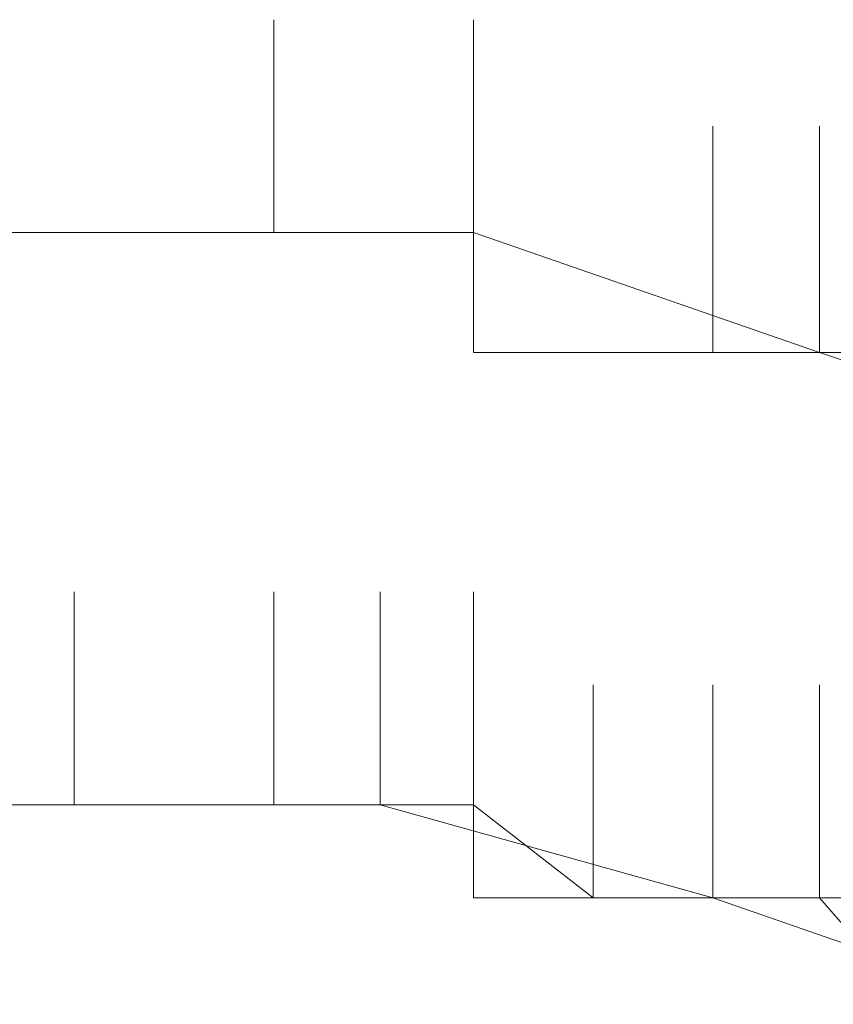
# Model space of a CAD drawing. Units: inches. Extents: x -1562 to 1507, y -1256 to 566.
# Drawn here: x -1106 to -1105, y -583 to -582 of the extents above; entities that cross this region are included whole.
import ezdxf

# ---------------------------------------------------------------- set-up
doc = ezdxf.new("R2010")
doc.units = ezdxf.units.IN
doc.header["$MEASUREMENT"] = 0
doc.layers.add('图层 1', color=7, linetype='Continuous')

msp = doc.modelspace()

# ---------------------------------------------------------------- linework, layer by layer
at = {"layer": '图层 1', "lineweight": 0}
for points in [[(-1105.95286, -582.24586), (-1105.95286, -582.05391)], [(-1105.95286, -582.24586), (-1105.95286, -582.05391)], [(-1105.95286, -582.24586), (-1105.95286, -582.05391)], [(-1105.95286, -582.24586), (-1105.95286, -582.05391)], [(-1105.7729, -582.24586), (-1105.7729, -582.05391)], [(-1105.7729, -582.24586), (-1105.7729, -582.05391)], [(-1105.7729, -582.24586), (-1105.7729, -582.05391)], [(-1105.7729, -582.24586), (-1105.7729, -582.05391)], [(-1105.7729, -582.24586), (-1105.7729, -582.05391)], [(-1105.7729, -582.24586), (-1105.7729, -582.05391)], [(-1105.7729, -582.24586), (-1105.7729, -582.05391)], [(-1105.7729, -582.24586), (-1105.7729, -582.05391)], [(-1105.7729, -582.24586), (-1105.7729, -582.05391)], [(-1105.7729, -582.24586), (-1105.7729, -582.05391)], [(-1105.7729, -582.24586), (-1105.7729, -582.05391)], [(-1105.7729, -582.24586), (-1105.7729, -582.05391)], [(-1105.7729, -582.24586), (-1105.7729, -582.05391)], [(-1105.7729, -582.24586), (-1105.7729, -582.05391)], [(-1105.7729, -582.24586), (-1105.7729, -582.05391)], [(-1105.7729, -582.24586), (-1105.7729, -582.05391)], [(-1105.7729, -582.24586), (-1105.7729, -582.05391)], [(-1105.7729, -582.24586), (-1105.7729, -582.05391)], [(-1105.7729, -582.24586), (-1105.7729, -582.05391)], [(-1105.7729, -582.24586), (-1105.7729, -582.05391)], [(-1105.7729, -582.24586), (-1105.7729, -582.05391)], [(-1105.7729, -582.24586), (-1105.7729, -582.05391)], [(-1105.7729, -582.24586), (-1105.7729, -582.05391)], [(-1105.7729, -582.24586), (-1105.7729, -582.05391)], [(-1105.7729, -582.24586), (-1105.7729, -582.05391)], [(-1105.7729, -582.24586), (-1105.7729, -582.05391)], [(-1105.7729, -582.24586), (-1105.7729, -582.05391)], [(-1105.7729, -582.24586), (-1105.7729, -582.05391)], [(-1105.7729, -582.24586), (-1105.7729, -582.05391)], [(-1105.7729, -582.24586), (-1105.7729, -582.05391)], [(-1105.7729, -582.24586), (-1105.7729, -582.05391)], [(-1105.7729, -582.24586), (-1105.7729, -582.05391)], [(-1105.7729, -582.24586), (-1105.7729, -582.05391)], [(-1105.7729, -582.24586), (-1105.7729, -582.05391)], [(-1105.7729, -582.24586), (-1105.7729, -582.05391)], [(-1105.7729, -582.24586), (-1105.7729, -582.05391)], [(-1105.7729, -582.24586), (-1105.7729, -582.05391)], [(-1105.7729, -582.24586), (-1105.7729, -582.05391)], [(-1105.7729, -582.24586), (-1105.7729, -582.05391)], [(-1105.7729, -582.24586), (-1105.7729, -582.05391)], [(-1105.7729, -582.24586), (-1105.7729, -582.05391)], [(-1105.7729, -582.24586), (-1105.7729, -582.05391)], [(-1105.7729, -582.24586), (-1105.7729, -582.05391)], [(-1105.7729, -582.24586), (-1105.7729, -582.05391)], [(-1105.7729, -582.24586), (-1105.7729, -582.05391)], [(-1105.7729, -582.24586), (-1105.7729, -582.05391)], [(-1105.7729, -582.24586), (-1105.7729, -582.05391)], [(-1105.7729, -582.24586), (-1105.7729, -582.05391)], [(-1105.7729, -582.24586), (-1105.7729, -582.05391)], [(-1105.7729, -582.24586), (-1105.7729, -582.05391)], [(-1105.7729, -582.24586), (-1105.7729, -582.05391)], [(-1105.7729, -582.24586), (-1105.7729, -582.05391)], [(-1105.7729, -582.24586), (-1105.7729, -582.05391)], [(-1105.7729, -582.24586), (-1105.7729, -582.05391)], [(-1105.7729, -582.24586), (-1105.7729, -582.05391)], [(-1105.7729, -582.24586), (-1105.7729, -582.05391)], [(-1105.7729, -582.24586), (-1105.7729, -582.05391)], [(-1105.7729, -582.24586), (-1105.7729, -582.05391)], [(-1105.7729, -582.24586), (-1105.7729, -582.05391)], [(-1105.7729, -582.24586), (-1105.7729, -582.05391)], [(-1105.7729, -582.24586), (-1105.7729, -582.05391)], [(-1105.7729, -582.24586), (-1105.7729, -582.05391)], [(-1105.7729, -582.24586), (-1105.7729, -582.05391)], [(-1105.7729, -582.24586), (-1105.7729, -582.05391)], [(-1105.7729, -582.24586), (-1105.7729, -582.05391)], [(-1105.7729, -582.24586), (-1105.7729, -582.05391)], [(-1105.7729, -582.24586), (-1105.7729, -582.05391)], [(-1105.7729, -582.24586), (-1105.7729, -582.05391)], [(-1105.7729, -582.24586), (-1105.7729, -582.05391)], [(-1105.7729, -582.24586), (-1105.7729, -582.05391)], [(-1105.7729, -582.24586), (-1105.7729, -582.05391)], [(-1105.7729, -582.24586), (-1105.7729, -582.05391)], [(-1105.7729, -582.24586), (-1105.7729, -582.05391)], [(-1105.7729, -582.24586), (-1105.7729, -582.05391)], [(-1105.7729, -582.24586), (-1105.7729, -582.05391)], [(-1105.7729, -582.24586), (-1105.7729, -582.05391)], [(-1105.7729, -582.24586), (-1105.7729, -582.05391)], [(-1105.7729, -582.24586), (-1105.7729, -582.05391)], [(-1105.7729, -582.24586), (-1105.7729, -582.05391)], [(-1105.7729, -582.24586), (-1105.7729, -582.05391)], [(-1105.7729, -582.24586), (-1105.7729, -582.05391)], [(-1105.7729, -582.24586), (-1105.7729, -582.05391)], [(-1105.7729, -582.24586), (-1105.7729, -582.05391)], [(-1105.7729, -582.24586), (-1105.7729, -582.05391)], [(-1105.7729, -582.24586), (-1105.7729, -582.05391)], [(-1105.7729, -582.24586), (-1105.7729, -582.05391)], [(-1105.7729, -582.24586), (-1105.7729, -582.05391)], [(-1105.7729, -582.24586), (-1105.7729, -582.05391)], [(-1105.7729, -582.24586), (-1105.7729, -582.05391)], [(-1105.7729, -582.24586), (-1105.7729, -582.05391)], [(-1105.7729, -582.24586), (-1105.7729, -582.05391)], [(-1105.7729, -582.24586), (-1105.7729, -582.05391)], [(-1105.7729, -582.24586), (-1105.7729, -582.05391)], [(-1105.7729, -582.24586), (-1105.7729, -582.05391)], [(-1105.7729, -582.24586), (-1105.7729, -582.05391)], [(-1105.7729, -582.24586), (-1105.7729, -582.05391)], [(-1105.7729, -582.24586), (-1105.7729, -582.05391)], [(-1105.7729, -582.24586), (-1105.7729, -582.05391)], [(-1105.7729, -582.24586), (-1105.7729, -582.05391)], [(-1105.7729, -582.24586), (-1105.7729, -582.05391)], [(-1105.7729, -582.24586), (-1105.7729, -582.05391)], [(-1105.7729, -582.24586), (-1105.7729, -582.05391)], [(-1105.7729, -582.24586), (-1105.7729, -582.05391)], [(-1105.7729, -582.24586), (-1105.7729, -582.05391)], [(-1105.7729, -582.24586), (-1105.7729, -582.05391)], [(-1105.7729, -582.24586), (-1105.7729, -582.05391)], [(-1105.7729, -582.24586), (-1105.7729, -582.05391)], [(-1105.7729, -582.24586), (-1105.7729, -582.05391)], [(-1105.7729, -582.24586), (-1105.7729, -582.05391)], [(-1105.7729, -582.24586), (-1105.7729, -582.05391)], [(-1105.7729, -582.24586), (-1105.7729, -582.05391)], [(-1105.7729, -582.24586), (-1105.7729, -582.05391)], [(-1105.7729, -582.24586), (-1105.7729, -582.05391)], [(-1105.7729, -582.24586), (-1105.7729, -582.05391)], [(-1105.7729, -582.24586), (-1105.7729, -582.05391)], [(-1105.7729, -582.24586), (-1105.7729, -582.05391)], [(-1105.7729, -582.24586), (-1105.7729, -582.05391)], [(-1105.7729, -582.24586), (-1105.7729, -582.05391)], [(-1105.7729, -582.24586), (-1105.7729, -582.05391)], [(-1105.7729, -582.24586), (-1105.7729, -582.05391)], [(-1105.7729, -582.24586), (-1105.7729, -582.05391)], [(-1105.7729, -582.24586), (-1105.7729, -582.05391)], [(-1105.7729, -582.24586), (-1105.7729, -582.05391)], [(-1105.7729, -582.24586), (-1105.7729, -582.05391)], [(-1105.7729, -582.24586), (-1105.7729, -582.05391)], [(-1105.7729, -582.24586), (-1105.7729, -582.05391)], [(-1105.7729, -582.24586), (-1105.7729, -582.05391)], [(-1105.7729, -582.24586), (-1105.7729, -582.05391)], [(-1105.7729, -582.24586), (-1105.7729, -582.05391)], [(-1105.7729, -582.24586), (-1105.7729, -582.05391)], [(-1105.7729, -582.24586), (-1105.7729, -582.05391)], [(-1105.7729, -582.24586), (-1105.7729, -582.05391)], [(-1105.7729, -582.24586), (-1105.7729, -582.05391)], [(-1105.7729, -582.24586), (-1105.7729, -582.05391)], [(-1105.7729, -582.24586), (-1105.7729, -582.05391)], [(-1105.7729, -582.24586), (-1105.7729, -582.05391)], [(-1105.7729, -582.24586), (-1105.7729, -582.05391)], [(-1105.7729, -582.24586), (-1105.7729, -582.05391)], [(-1105.7729, -582.24586), (-1105.7729, -582.05391)], [(-1105.7729, -582.24586), (-1105.7729, -582.05391)], [(-1105.7729, -582.24586), (-1105.7729, -582.05391)], [(-1105.7729, -582.24586), (-1105.7729, -582.05391)], [(-1105.7729, -582.24586), (-1105.7729, -582.05391)], [(-1105.7729, -582.24586), (-1105.7729, -582.05391)], [(-1105.7729, -582.24586), (-1105.7729, -582.05391)], [(-1105.7729, -582.24586), (-1105.7729, -582.05391)], [(-1105.7729, -582.24586), (-1105.7729, -582.05391)], [(-1105.7729, -582.24586), (-1105.7729, -582.05391)], [(-1105.7729, -582.24586), (-1105.7729, -582.05391)], [(-1105.7729, -582.24586), (-1105.7729, -582.05391)], [(-1105.7729, -582.35384), (-1105.7729, -582.14989)], [(-1105.7729, -582.35384), (-1105.7729, -582.14989)], [(-1105.7729, -582.35384), (-1105.7729, -582.14989)], [(-1105.7729, -582.35384), (-1105.7729, -582.14989)], [(-1105.7729, -582.35384), (-1105.7729, -582.14989)], [(-1105.7729, -582.35384), (-1105.7729, -582.14989)], [(-1105.7729, -582.35384), (-1105.7729, -582.14989)], [(-1105.7729, -582.35384), (-1105.7729, -582.14989)], [(-1105.55696, -582.35384), (-1105.55696, -582.14989)], [(-1105.55696, -582.35384), (-1105.55696, -582.14989)], [(-1105.55696, -582.35384), (-1105.55696, -582.14989)], [(-1105.55696, -582.35384), (-1105.55696, -582.14989)], [(-1105.46098, -582.35384), (-1105.46098, -582.14989)], [(-1105.46098, -582.35384), (-1105.46098, -582.14989)], [(-1105.46098, -582.35384), (-1105.46098, -582.14989)], [(-1105.46098, -582.35384), (-1105.46098, -582.14989)], [(-1105.46098, -582.35384), (-1105.46098, -582.14989)], [(-1105.46098, -582.35384), (-1105.46098, -582.14989)], [(-1105.46098, -582.35384), (-1105.46098, -582.14989)], [(-1105.46098, -582.35384), (-1105.46098, -582.14989)], [(-1105.46098, -582.35384), (-1105.46098, -582.14989)], [(-1105.46098, -582.35384), (-1105.46098, -582.14989)], [(-1106.44473, -582.24586), (-1106.13281, -582.24586)], [(-1106.33676, -582.24586), (-1106.13281, -582.24586)], [(-1106.13281, -582.24586), (-1106.24078, -582.24586)], [(-1106.04883, -582.24586), (-1106.13281, -582.24586)], [(-1106.13281, -582.24586), (-1105.7729, -582.24586)], [(-1106.13281, -582.24586), (-1105.95286, -582.24586)], [(-1105.95286, -582.24586), (-1106.04883, -582.24586)], [(-1105.85688, -582.24586), (-1105.95286, -582.24586)], [(-1105.95286, -582.24586), (-1105.7729, -582.24586)], [(-1105.7729, -582.24586), (-1105.85688, -582.24586)], [(-1105.7729, -582.24586), (-1105.46098, -582.35384)], [(-1105.7729, -582.24586), (-1105.7729, -582.35384)], [(-1105.7729, -582.24586), (-1105.7729, -582.35384)], [(-1105.66493, -582.35384), (-1105.7729, -582.35384)], [(-1105.7729, -582.35384), (-1105.55696, -582.35384)], [(-1105.55696, -582.35384), (-1105.66493, -582.35384)], [(-1105.46098, -582.35384), (-1105.55696, -582.35384)], [(-1105.55696, -582.35384), (-1105.46098, -582.35384)], [(-1105.377, -582.35384), (-1105.46098, -582.35384)], [(-1105.46098, -582.35384), (-1105.17306, -582.44981)], [(-1105.46098, -582.35384), (-1105.377, -582.35384)], [(-1106.13281, -582.76173), (-1106.13281, -582.56978)], [(-1106.13281, -582.76173), (-1106.13281, -582.56978)], [(-1106.13281, -582.76173), (-1106.13281, -582.56978)], [(-1106.13281, -582.76173), (-1106.13281, -582.56978)], [(-1105.95286, -582.76173), (-1105.95286, -582.56978)], [(-1105.95286, -582.76173), (-1105.95286, -582.56978)], [(-1105.95286, -582.76173), (-1105.95286, -582.56978)], [(-1105.95286, -582.76173), (-1105.95286, -582.56978)], [(-1105.95286, -582.76173), (-1105.95286, -582.56978)], [(-1105.85688, -582.76173), (-1105.85688, -582.56978)], [(-1105.85688, -582.76173), (-1105.85688, -582.56978)], [(-1105.85688, -582.76173), (-1105.85688, -582.56978)], [(-1105.85688, -582.76173), (-1105.85688, -582.56978)], [(-1105.85688, -582.76173), (-1105.85688, -582.56978)], [(-1105.85688, -582.76173), (-1105.85688, -582.56978)], [(-1105.85688, -582.76173), (-1105.85688, -582.56978)], [(-1105.85688, -582.76173), (-1105.85688, -582.56978)], [(-1105.85688, -582.76173), (-1105.85688, -582.56978)], [(-1105.85688, -582.76173), (-1105.85688, -582.56978)], [(-1105.7729, -582.76173), (-1105.7729, -582.56978)], [(-1105.7729, -582.76173), (-1105.7729, -582.56978)], [(-1105.66493, -582.84571), (-1105.66493, -582.65376)], [(-1105.66493, -582.84571), (-1105.66493, -582.65376)], [(-1105.66493, -582.84571), (-1105.66493, -582.65376)], [(-1105.66493, -582.84571), (-1105.66493, -582.65376)], [(-1105.66493, -582.84571), (-1105.66493, -582.65376)], [(-1105.66493, -582.84571), (-1105.66493, -582.65376)], [(-1105.66493, -582.84571), (-1105.66493, -582.65376)], [(-1105.55696, -582.84571), (-1105.55696, -582.65376)], [(-1105.55696, -582.84571), (-1105.55696, -582.65376)], [(-1105.55696, -582.84571), (-1105.55696, -582.65376)], [(-1105.55696, -582.84571), (-1105.55696, -582.65376)], [(-1105.55696, -582.84571), (-1105.55696, -582.65376)], [(-1105.55696, -582.84571), (-1105.55696, -582.65376)], [(-1105.55696, -582.84571), (-1105.55696, -582.65376)], [(-1105.55696, -582.84571), (-1105.55696, -582.65376)], [(-1105.55696, -582.84571), (-1105.55696, -582.65376)], [(-1105.55696, -582.84571), (-1105.55696, -582.65376)], [(-1105.55696, -582.84571), (-1105.55696, -582.65376)], [(-1105.46098, -582.84571), (-1105.46098, -582.65376)], [(-1105.46098, -582.84571), (-1105.46098, -582.65376)], [(-1105.46098, -582.84571), (-1105.46098, -582.65376)], [(-1105.46098, -582.84571), (-1105.46098, -582.65376)], [(-1105.46098, -582.84571), (-1105.46098, -582.65376)], [(-1105.46098, -582.84571), (-1105.46098, -582.65376)], [(-1105.46098, -582.84571), (-1105.46098, -582.65376)], [(-1105.46098, -582.84571), (-1105.46098, -582.65376)], [(-1105.46098, -582.84571), (-1105.46098, -582.65376)], [(-1105.46098, -582.84571), (-1105.46098, -582.65376)], [(-1105.46098, -582.84571), (-1105.46098, -582.65376)], [(-1105.46098, -582.84571), (-1105.46098, -582.65376)], [(-1105.46098, -582.84571), (-1105.46098, -582.65376)], [(-1105.46098, -582.84571), (-1105.46098, -582.65376)], [(-1106.33676, -582.76173), (-1106.13281, -582.76173)], [(-1106.13281, -582.76173), (-1106.24078, -582.76173)], [(-1106.24078, -582.76173), (-1106.13281, -582.76173)], [(-1106.04883, -582.76173), (-1106.13281, -582.76173)], [(-1106.13281, -582.76173), (-1105.95286, -582.76173)], [(-1106.13281, -582.76173), (-1105.85688, -582.76173)], [(-1105.95286, -582.76173), (-1106.04883, -582.76173)], [(-1105.85688, -582.76173), (-1105.95286, -582.76173)], [(-1105.85688, -582.76173), (-1105.95286, -582.76173)], [(-1105.95286, -582.76173), (-1105.85688, -582.76173)], [(-1105.7729, -582.76173), (-1105.85688, -582.76173)], [(-1105.85688, -582.76173), (-1105.7729, -582.76173)], [(-1105.85688, -582.76173), (-1105.55696, -582.84571)], [(-1105.7729, -582.84571), (-1105.7729, -582.76173)], [(-1105.7729, -582.76173), (-1105.66493, -582.84571)], [(-1105.66493, -582.84571), (-1105.7729, -582.84571)], [(-1105.55696, -582.84571), (-1105.66493, -582.84571)], [(-1105.55696, -582.84571), (-1105.66493, -582.84571)], [(-1105.66493, -582.84571), (-1105.55696, -582.84571)], [(-1105.55696, -582.84571), (-1105.46098, -582.84571)], [(-1105.55696, -582.84571), (-1105.46098, -582.84571)], [(-1105.55696, -582.84571), (-1105.28103, -582.94168)], [(-1105.55696, -582.84571), (-1105.46098, -582.84571)], [(-1105.377, -582.84571), (-1105.46098, -582.84571)], [(-1105.46098, -582.84571), (-1105.377, -582.94168)]]:
    msp.add_lwpolyline(points, dxfattribs=at)

doc.saveas('drawing.dxf')
